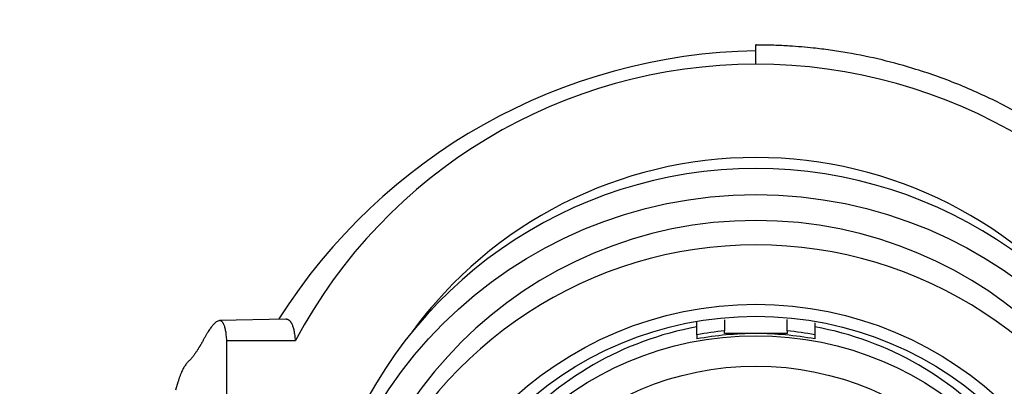
# Paper-space layout 'Layout1' of a CAD drawing. Units: millimetres. Extents: x 0 to 1406, y 0 to 1856.
# Drawn here: x 734 to 763, y 1301 to 1312 of the extents above; entities that cross this region are included whole.
import ezdxf
from ezdxf import colors
from ezdxf.entities.mleader import LeaderData, LeaderLine
from ezdxf.math import Vec2, Vec3

# ---------------------------------------------------------------- set-up
doc = ezdxf.new("R2010")
doc.units = ezdxf.units.MM
doc.layers.add('DV1_Défaut', color=7, linetype='Continuous')
doc.layers.add('Défaut', color=7, linetype='Continuous')

# ---------------------------------------------------------------- blocks, each defined once
blk = doc.blocks.new('_DOT')
at = {"color": 0}
blk.add_line((0, 0), (-1, 0), dxfattribs=at)
at = {"color": 0, "const_width": 0.333}
blk.add_lwpolyline([(-0.1665, 0, 1), (0.1665, 0, 1)], format="xyb", close=True, dxfattribs=at)
blk = doc.blocks.new('SE')
at = {"layer": 'DV1_Défaut', "color": 7, "linetype": 'Continuous'}
for p, q in [((755.478, 1310.67), (755.478, 1311.225)), ((741.934, 1303.315), (740.018, 1303.276)), ((753.778, 1302.87), (753.778, 1303.233)), ((754.578, 1303.295), (754.578, 1302.98)), ((756.378, 1302.98), (756.378, 1303.313)), ((757.178, 1303.209), (757.178, 1302.87)), ((753.778, 1302.87), (753.778, 1302.748)), ((754.578, 1302.903), (754.578, 1302.98)), ((755.478, 1302.903), (754.578, 1302.903)), ((756.378, 1302.903), (755.478, 1302.903)), ((756.378, 1302.98), (756.378, 1302.903)), ((757.178, 1302.87), (757.178, 1302.748)), ((740.228, 1300.708), (740.228, 1302.701)), ((740.228, 1302.701), (742.211, 1302.701)), ((738.818, 1301.499), (738.751, 1301.268))]:
    blk.add_line(p, q, dxfattribs=at)
for centre, radius, start, end in [((755.782, 1294.428), 16.634, 91.0471, 147.6693), ((755.478, 1295.644), 15.027, 28.0106, 90.0006)]:
    blk.add_arc(centre, radius, start, end, dxfattribs=at)
for centre, major_axis, start_param, end_param in [((755.478, 1295.727), (-15, 0), 4.712389, 5.797667), ((755.478, 1295.777), (-12.25, 0), 3.769833, 5.654945), ((755.478, 1294.959), (12.75, 0), 0.344701, 2.796891), ((755.478, 1294.209), (-12, 0), 3.141593, 6.283185), ((755.478, 1294.209), (-12, 0), 3.141593, 6.283185), ((755.478, 1293.504), (-12, 0), 3.552731, 5.872047), ((755.478, 1296.17), (-12, 0), 5.60778, 5.657109), ((755.478, 1293.907), (-9.38, 0), 4.894633, 5.577343), ((755.478, 1293.559), (-9.5, 0), 4.807268, 4.892305), ((755.478, 1293.559), (-9.38, 0), 4.712389, 4.894633), ((755.478, 1293.559), (9.38, 0), 1.388553, 1.570796), ((755.478, 1293.559), (9.5, 0), 1.39088, 1.475917), ((755.478, 1293.907), (9.38, 0), 0.705843, 1.388553)]:
    blk.add_ellipse(centre, major_axis=major_axis, ratio=0.996195, start_param=start_param, end_param=end_param, dxfattribs=at)
for centre, major_axis in [((755.478, 1294.209), (-12.75, 0)), ((755.478, 1293.442), (-10.345, 0)), ((755.478, 1293.442), (10, 0)), ((755.478, 1293.498), (9.38, 0)), ((755.478, 1293.498), (8.5, 0))]:
    blk.add_ellipse(centre, major_axis=major_axis, ratio=0.996195, dxfattribs=at)
blk.add_open_spline([(769.216, 1303.309), (769.196, 1303.339), (769.146, 1303.42), (769.068, 1303.544), (768.963, 1303.702), (768.805, 1303.932), (768.552, 1304.289), (768.259, 1304.683), (767.902, 1305.139), (767.479, 1305.645), (767.082, 1306.084), (766.764, 1306.415), (766.456, 1306.723), (766.068, 1307.09), (765.509, 1307.581), (764.868, 1308.087), (764.195, 1308.562), (763.483, 1309.018), (762.552, 1309.54), (761.39, 1310.077), (759.9, 1310.614), (758.624, 1310.922), (757.623, 1311.078), (757.069, 1311.147), (756.527, 1311.193), (756.065, 1311.215), (755.786, 1311.222), (755.636, 1311.224), (755.558, 1311.224), (755.518, 1311.224), (755.498, 1311.225), (755.488, 1311.225), (755.483, 1311.225), (755.48, 1311.225), (755.479, 1311.225), (755.479, 1311.225), (755.478, 1311.225), (755.478, 1311.225), (755.478, 1311.225), (755.478, 1311.225), (755.478, 1311.225), (755.478, 1311.225), (755.478, 1311.225), (755.478, 1311.225), (755.478, 1311.225), (755.478, 1311.225), (755.478, 1311.225)], degree=3, knots=[0, 0, 0, 0, 0.0689241, 0.1391302, 0.1734932, 0.198093, 0.233441, 0.2855187, 0.3360516, 0.3829106, 0.4302889, 0.4553089, 0.4749554, 0.5050102, 0.5443693, 0.5937282, 0.6246801, 0.6579695, 0.7053775, 0.7608836, 0.8156636, 0.8962584, 0.9158601, 0.9351027, 0.9619826, 0.9796283, 0.9894742, 0.9946485, 0.9972978, 0.998638, 0.9993119, 0.9996498, 0.999819, 0.9999037, 0.999946, 0.9999672, 0.9999778, 0.9999831, 0.9999858, 0.9999871, 0.9999877, 0.9999881, 0.9999884, 0.999989, 0.9999929, 1, 1, 1, 1], dxfattribs=at)
blk.add_rational_spline([(740.228, 1302.701), (740.188, 1303.415), (739.923, 1303.478), (739.422, 1302.465), (739.213, 1302.185), (739.099, 1302.085), (738.947, 1301.881), (738.862, 1301.65), (738.812, 1301.479)], [1, 0.999698054528, 0.998720029811, 0.997181787797, 0.996258477095, 0.995637155801, 0.994805171982, 0.994367247078, 0.994092126396], degree=3, knots=[0, 0, 0, 0, 0.670207, 0.837758, 0.858702, 0.879646, 0.921534, 1, 1, 1, 1], dxfattribs=at)
blk.add_rational_spline([(742.211, 1302.701), (742.177, 1303.112), (742.083, 1303.318), (741.934, 1303.315)], [1, 0.999815991537, 0.999466379347, 0.998979613624], degree=3, dxfattribs=at)

psp = doc.layouts.get("Layout1")

# ---------------------------------------------------------------- block references
at = {"layer": 'Défaut'}
psp.add_blockref('SE', (0, 0), dxfattribs=at)

# ---------------------------------------------------------------- leaders
at = {"layer": 'Défaut', "color": 7, "linetype": 'Continuous'}
ml = psp.add_multileader_mtext('Standard', dxfattribs=at)
ml.set_content('{\\pxsm0.9;\\fSolid Edge ISO|b1||i0||c0|p34;\\W1.;31/08/2016\\P}', color=256)
ml.set_leader_properties()
ml.set_arrow_properties(name='DOT')
ml.build(insert=Vec2(0, 0))
ml.multileader.update_dxf_attribs({"leader_type": 0, "dogleg_length": 0, "arrow_head_size": 12})
ctx = ml.context
ctx.base_point, ctx.char_height, ctx.arrow_head_size, ctx.landing_gap_size = Vec3(1134.215, 1849.119), 12, 12, 4.2
notes = []
notes.append((ctx, [(0, (0, 0, 0), (0, 0), (1, 0), 1, [])]))
ctx.mtext.insert = Vec3(1138.415, 1855.239)
for ctx, leaders in notes:
    for number, flags, end, landing, length, lines in leaders:
        leader = LeaderData()
        leader.index, (leader.has_last_leader_line, leader.has_dogleg_vector, leader.attachment_direction) = number, flags
        leader.last_leader_point, leader.dogleg_vector, leader.dogleg_length = Vec3(end), Vec3(landing), length
        for number, points, colour, breaks in lines:
            line = LeaderLine()
            line.index, line.vertices, line.color, line.breaks = number, Vec3.list(points), colors.encode_raw_color(colour), breaks
            leader.lines.append(line)
        ctx.leaders.append(leader)

doc.saveas('drawing.dxf')
